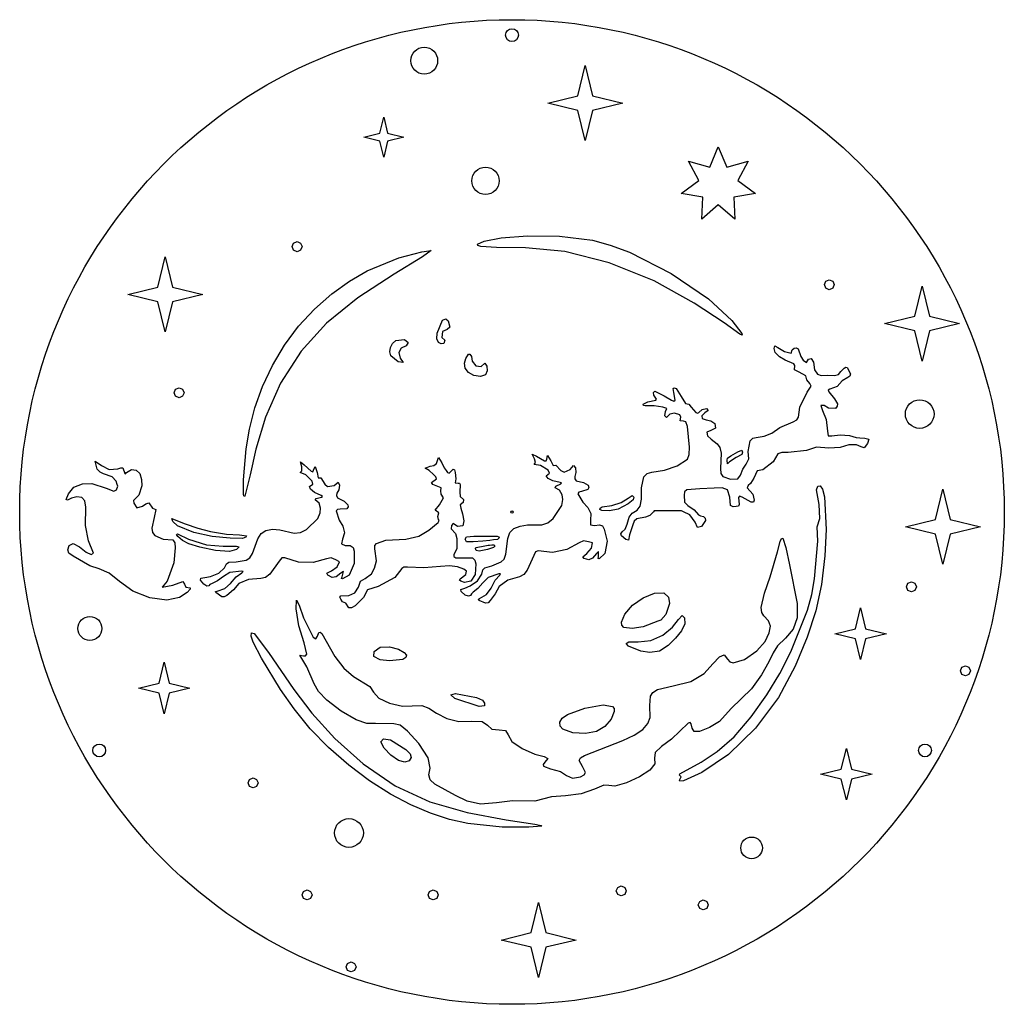
# Model space of a CAD drawing. Units: inches. Extents: x 464.6 to 480.6, y 153.4 to 169.5.
import ezdxf

# ---------------------------------------------------------------- set-up
doc = ezdxf.new("R2010")
doc.units = ezdxf.units.IN
doc.layers.get('0').update_dxf_attribs({"linetype": 'CONTINUOUS'})

msp = doc.modelspace()

# ---------------------------------------------------------------- linework, layer by layer
for points in [[(473.795, 168.725), (473.915, 168.232), (474.407, 168.112), (473.915, 167.993), (473.795, 167.5), (473.676, 167.993), (473.183, 168.112), (473.676, 168.232)], [(470.182, 167.554), (470.443, 167.618), (470.507, 167.879), (470.57, 167.618), (470.832, 167.554), (470.57, 167.491), (470.507, 167.229), (470.443, 167.491)], [(475.965, 166.452), (475.696, 166.218), (475.712, 166.574), (475.361, 166.638), (475.649, 166.849), (475.48, 167.163), (475.825, 167.068), (475.965, 167.397), (476.106, 167.068), (476.45, 167.163), (476.281, 166.849), (476.57, 166.638), (476.219, 166.574), (476.234, 166.218)], [(472.346, 165.757), (472.346, 165.757), (472.092, 165.772), (472.042, 165.788), (472.037, 165.809), (472.146, 165.861), (472.42, 165.912), (472.853, 165.946), (473.372, 165.942), (473.913, 165.873), (474.203, 165.796), (474.515, 165.68), (475.195, 165.33), (475.804, 164.919), (476.188, 164.565), (476.349, 164.353), (476.357, 164.323), (476.315, 164.344), (476.062, 164.524), (475.573, 164.849), (474.918, 165.211), (474.186, 165.506), (473.46, 165.689), (472.821, 165.751)], [(469.175, 165.769), (469.151, 165.711), (469.093, 165.687), (469.036, 165.711), (469.012, 165.769), (469.036, 165.827), (469.093, 165.851), (469.151, 165.827)], [(468.329, 162.047), (468.243, 161.698), (468.23, 161.693), (468.221, 161.727), (468.22, 161.965), (468.22, 161.965), (468.264, 162.47), (468.319, 162.793), (468.405, 163.137), (468.529, 163.486), (468.69, 163.83), (468.887, 164.161), (469.117, 164.47), (469.378, 164.75), (469.659, 164.997), (469.949, 165.207), (470.236, 165.375), (470.754, 165.588), (471.13, 165.686), (471.283, 165.709), (471.138, 165.602), (470.675, 165.319), (470.086, 164.932), (469.572, 164.519), (469.157, 164.064), (468.823, 163.54), (468.577, 162.987), (468.42, 162.463)], [(466.823, 164.869), (466.33, 164.989), (466.823, 165.108), (466.943, 165.601), (467.062, 165.108), (467.555, 164.989), (467.062, 164.869), (466.943, 164.377)], [(477.858, 165.149), (477.834, 165.091), (477.776, 165.067), (477.719, 165.091), (477.695, 165.149), (477.719, 165.206), (477.776, 165.23), (477.834, 165.206)], [(478.677, 164.513), (479.17, 164.633), (479.289, 165.125), (479.409, 164.633), (479.901, 164.513), (479.409, 164.394), (479.289, 163.901), (479.17, 164.394)], [(471.542, 164.417), (471.467, 164.383), (471.453, 164.289), (471.503, 164.245), (471.485, 164.191), (471.443, 164.184), (471.399, 164.207), (471.374, 164.264), (471.379, 164.358), (471.466, 164.569), (471.519, 164.59), (471.56, 164.558), (471.586, 164.457)], [(470.616, 164.122), (470.649, 164.19), (470.704, 164.24), (470.848, 164.255), (470.907, 164.205), (470.87, 164.153), (470.79, 164.111), (470.752, 164.04), (470.774, 163.951), (470.826, 163.881), (470.743, 163.891), (470.625, 163.986), (470.606, 164.052)], [(472.196, 163.745), (472.169, 163.679), (472.086, 163.652), (471.979, 163.667), (471.887, 163.716), (471.833, 163.789), (471.827, 163.87), (471.847, 163.942), (471.888, 164.014), (471.914, 164.017), (471.938, 163.978), (471.952, 163.901), (472.008, 163.823), (472.097, 163.813), (472.156, 163.866), (472.188, 163.817)], [(474.558, 161.419), (474.639, 161.469), (474.693, 161.537), (474.71, 161.651), (474.711, 161.836), (474.75, 162.015), (474.804, 162.066), (474.882, 162.092), (475.086, 162.12), (475.295, 162.193), (475.461, 162.3), (475.491, 162.376), (475.494, 162.497), (475.464, 162.835), (475.434, 162.91), (475.398, 162.924), (475.345, 162.926), (475.356, 162.985), (475.335, 163.028), (475.248, 163.053), (475.175, 163.036), (475.121, 162.98), (475.092, 163.007), (475.101, 163.077), (475.126, 163.127), (475.06, 163.148), (474.917, 163.17), (474.773, 163.17), (474.742, 163.18), (474.741, 163.199), (474.813, 163.24), (474.944, 163.264), (474.959, 163.279), (474.946, 163.298), (474.915, 163.348), (474.906, 163.389), (474.928, 163.409), (475.083, 163.334), (475.202, 163.266), (475.24, 163.251), (475.26, 163.266), (475.241, 163.387), (475.229, 163.455), (475.246, 163.468), (475.278, 163.455), (475.361, 163.327), (475.432, 163.209), (475.484, 163.197), (475.523, 163.153), (475.599, 163.063), (475.627, 163.052), (475.648, 163.065), (475.704, 163.115), (475.772, 163.126), (475.797, 163.098), (475.745, 163.058), (475.698, 163.009), (475.703, 162.967), (475.768, 162.942), (475.842, 162.926), (475.909, 162.883), (475.92, 162.81), (475.841, 162.77), (475.776, 162.745), (475.789, 162.684), (475.846, 162.63), (475.945, 162.552), (475.989, 162.492), (476.012, 162.401), (475.999, 162.152), (476.006, 162.069), (476.037, 162.019), (476.163, 161.974), (476.281, 161.981), (476.329, 162.039), (476.366, 162.139), (476.418, 162.221), (476.463, 162.31), (476.452, 162.427), (476.487, 162.599), (476.528, 162.642), (476.582, 162.658), (476.712, 162.678), (476.838, 162.726), (476.968, 162.819), (477.184, 162.911), (477.247, 162.945), (477.272, 162.985), (477.295, 163.151), (477.414, 163.394), (477.478, 163.495), (477.456, 163.538), (477.411, 163.597), (477.393, 163.663), (477.283, 163.722), (477.207, 163.758), (477.215, 163.828), (477.196, 163.86), (477.056, 163.915), (476.962, 163.972), (476.892, 164.041), (476.874, 164.11), (476.888, 164.153), (476.936, 164.122), (477.047, 164.056), (477.154, 164.033), (477.171, 164.087), (477.205, 164.111), (477.237, 164.118), (477.269, 164.101), (477.31, 163.977), (477.349, 163.915), (477.404, 163.877), (477.435, 163.932), (477.482, 163.945), (477.516, 163.887), (477.534, 163.758), (477.584, 163.687), (477.641, 163.669), (477.741, 163.672), (477.861, 163.669), (477.924, 163.681), (477.965, 163.734), (478.021, 163.784), (478.043, 163.804), (478.068, 163.798), (478.121, 163.692), (478.11, 163.655), (478.076, 163.633), (477.987, 163.579), (477.905, 163.489), (477.785, 163.442), (477.757, 163.429), (477.766, 163.401), (477.859, 163.287), (477.911, 163.205), (477.905, 163.164), (477.877, 163.13), (477.765, 163.134), (477.69, 163.177), (477.638, 163.179), (477.667, 163.098), (477.723, 162.948), (477.747, 162.76), (477.757, 162.681), (477.815, 162.681), (477.953, 162.697), (478.104, 162.688), (478.214, 162.654), (478.273, 162.649), (478.353, 162.646), (478.419, 162.629), (478.398, 162.557), (478.343, 162.488), (478.296, 162.501), (478.221, 162.534), (478.097, 162.534), (477.952, 162.492), (477.767, 162.481), (477.567, 162.499), (477.404, 162.444), (477.107, 162.413), (476.999, 162.41), (476.937, 162.391), (476.861, 162.261), (476.694, 162.13), (476.598, 162.112), (476.545, 161.994), (476.488, 161.906), (476.45, 161.871), (476.437, 161.832), (476.527, 161.73), (476.552, 161.634), (476.54, 161.603), (476.503, 161.601), (476.355, 161.681), (476.309, 161.697), (476.294, 161.674), (476.306, 161.562), (476.293, 161.536), (476.258, 161.528), (476.207, 161.525), (476.166, 161.544), (476.151, 161.68), (476.115, 161.801), (476.03, 161.833), (475.9, 161.83), (475.663, 161.818), (475.45, 161.802), (475.413, 161.767), (475.407, 161.713), (475.416, 161.599), (475.466, 161.547), (475.571, 161.473), (475.643, 161.396), (475.677, 161.376), (475.723, 161.365), (475.749, 161.34), (475.757, 161.3), (475.693, 161.203), (475.627, 161.186), (475.586, 161.275), (475.498, 161.392), (475.398, 161.441), (475.366, 161.457), (474.916, 161.457), (474.908, 161.445), (474.846, 161.385), (474.777, 161.354), (474.635, 161.327), (474.595, 161.292), (474.569, 161.231), (474.516, 161.067), (474.499, 160.978), (474.454, 160.991), (474.388, 161.052), (474.388, 161.052), (474.375, 161.085), (474.398, 161.116), (474.445, 161.161), (474.478, 161.242), (474.513, 161.355)], [(467.225, 163.328), (467.167, 163.304), (467.11, 163.328), (467.086, 163.386), (467.11, 163.444), (467.167, 163.468), (467.225, 163.444), (467.249, 163.386)], [(476.286, 162.422), (476.351, 162.449), (476.361, 162.417), (476.348, 162.38), (476.259, 162.331), (476.15, 162.26), (476.115, 162.228), (476.108, 162.284), (476.117, 162.32), (476.171, 162.359)], [(466.141, 161.944), (466.078, 162.015), (465.937, 162.064), (465.879, 162.089), (465.834, 162.137), (465.798, 162.268), (465.9, 162.201), (466.028, 162.134), (466.167, 162.142), (466.217, 162.163), (466.249, 162.162), (466.282, 162.07), (466.294, 162.062), (466.312, 162.084), (466.394, 162.132), (466.465, 162.121), (466.528, 162.069), (466.557, 161.973), (466.559, 161.866), (466.51, 161.716), (466.425, 161.63), (466.429, 161.585), (466.478, 161.51), (466.57, 161.536), (466.626, 161.575), (466.675, 161.589), (466.733, 161.505), (466.789, 161.48), (466.76, 161.352), (466.724, 161.174), (466.736, 161.107), (466.772, 161.057), (466.908, 160.996), (467.066, 160.984), (467.097, 160.937), (467.103, 160.855), (467.084, 160.61), (466.972, 160.313), (466.891, 160.213), (467.068, 160.248), (467.229, 160.304), (467.256, 160.264), (467.276, 160.215), (467.347, 160.205), (467.351, 160.181), (467.299, 160.124), (467.173, 160.045), (466.966, 159.999), (466.691, 160.037), (466.414, 160.15), (466.198, 160.305), (466.026, 160.441), (465.865, 160.511), (465.709, 160.56), (465.439, 160.717), (465.371, 160.769), (465.352, 160.821), (465.376, 160.894), (465.441, 160.927), (465.541, 160.871), (465.65, 160.785), (465.736, 160.745), (465.771, 160.769), (465.691, 160.967), (465.64, 161.222), (465.649, 161.521), (465.632, 161.622), (465.582, 161.675), (465.499, 161.687), (465.41, 161.667), (465.346, 161.634), (465.326, 161.643), (465.362, 161.735), (465.453, 161.844), (465.591, 161.901), (465.742, 161.904), (465.977, 161.828), (465.977, 161.828), (466.103, 161.781), (466.146, 161.8), (466.17, 161.859), (466.159, 161.888)], [(467.672, 160.257), (467.653, 160.233), (467.619, 160.232), (467.57, 160.26), (467.519, 160.33), (467.52, 160.362), (467.587, 160.369), (467.682, 160.389), (467.815, 160.44), (467.909, 160.529), (467.941, 160.597), (467.982, 160.619), (468.098, 160.627), (468.263, 160.655), (468.321, 160.69), (468.365, 160.761), (468.451, 161.002), (468.507, 161.09), (468.585, 161.139), (468.692, 161.158), (468.814, 161.148), (469.045, 161.095), (469.148, 161.106), (469.249, 161.156), (469.43, 161.334), (469.468, 161.427), (469.477, 161.501), (469.452, 161.582), (469.39, 161.636), (469.405, 161.659), (469.494, 161.682), (469.508, 161.692), (469.488, 161.707), (469.379, 161.758), (469.312, 161.811), (469.293, 161.858), (469.352, 161.893), (469.341, 161.942), (469.236, 162.044), (469.143, 162.085), (469.172, 162.113), (469.169, 162.176), (469.146, 162.259), (469.206, 162.207), (469.32, 162.106), (469.348, 162.098), (469.361, 162.123), (469.386, 162.182), (469.419, 162.085), (469.437, 161.998), (469.482, 161.995), (469.543, 161.895), (469.59, 161.856), (469.697, 161.874), (469.765, 161.928), (469.785, 161.88), (469.776, 161.803), (469.742, 161.746), (469.734, 161.708), (469.751, 161.67), (469.861, 161.617), (469.923, 161.559), (469.927, 161.523), (469.907, 161.493), (469.796, 161.485), (469.75, 161.483), (469.729, 161.458), (469.781, 161.307), (469.837, 161.208), (469.864, 161.102), (469.836, 160.996), (469.819, 160.92), (469.877, 160.896), (469.961, 160.891), (470.006, 160.863), (470.022, 160.803), (470.022, 160.601), (469.944, 160.411), (469.834, 160.347), (469.818, 160.354), (469.826, 160.384), (469.848, 160.47), (469.807, 160.441), (469.73, 160.385), (469.666, 160.369), (469.597, 160.41), (469.579, 160.442), (469.657, 160.478), (469.749, 160.545), (469.787, 160.628), (469.724, 160.659), (469.648, 160.693), (469.571, 160.676), (469.354, 160.614), (469.115, 160.621), (468.891, 160.694), (468.842, 160.693), (468.803, 160.639), (468.646, 160.427), (468.575, 160.372), (468.501, 160.355), (468.302, 160.341), (468.143, 160.272), (468.053, 160.169), (467.948, 160.08), (467.906, 160.055), (467.864, 160.055), (467.77, 160.125), (467.76, 160.143), (467.787, 160.151), (467.912, 160.191), (468.006, 160.274), (468.101, 160.385), (468.191, 160.449), (468.211, 160.467), (468.184, 160.475), (467.997, 160.454), (467.893, 160.388), (467.796, 160.318), (467.705, 160.275), (467.705, 160.275)], [(469.889, 159.952), (469.889, 159.952), (469.834, 159.974), (469.806, 160.019), (469.793, 160.05), (469.804, 160.072), (469.935, 160.08), (470.034, 160.119), (470.096, 160.212), (470.128, 160.313), (470.206, 160.354), (470.305, 160.433), (470.356, 160.526), (470.387, 160.641), (470.364, 160.841), (470.364, 160.895), (470.387, 160.928), (470.541, 160.979), (470.869, 160.998), (471.077, 161.047), (471.245, 161.146), (471.395, 161.269), (471.412, 161.3), (471.402, 161.318), (471.391, 161.367), (471.406, 161.425), (471.347, 161.471), (471.415, 161.555), (471.479, 161.67), (471.441, 161.732), (471.44, 161.784), (471.441, 161.832), (471.36, 161.865), (471.306, 161.891), (471.287, 161.923), (471.37, 161.983), (471.358, 162.015), (471.317, 162.05), (471.249, 162.116), (471.185, 162.153), (471.262, 162.186), (471.322, 162.199), (471.367, 162.23), (471.401, 162.33), (471.454, 162.242), (471.49, 162.161), (471.527, 162.115), (471.548, 162.082), (471.574, 162.071), (471.639, 162.137), (471.661, 162.127), (471.674, 162.084), (471.683, 161.98), (471.673, 161.917), (471.719, 161.909), (471.741, 161.911), (471.754, 161.891), (471.75, 161.765), (471.754, 161.695), (471.81, 161.643), (471.801, 161.595), (471.751, 161.555), (471.764, 161.505), (471.793, 161.411), (471.811, 161.295), (471.798, 161.217), (471.712, 161.202), (471.638, 161.25), (471.61, 161.219), (471.606, 161.166), (471.676, 161.092), (471.701, 161.006), (471.697, 160.839), (471.652, 160.744), (471.652, 160.714), (471.685, 160.695), (471.83, 160.694), (471.956, 160.69), (471.991, 160.655), (472.009, 160.592), (471.999, 160.423), (471.926, 160.313), (471.827, 160.291), (471.764, 160.311), (471.744, 160.327), (471.752, 160.35), (471.848, 160.418), (471.859, 160.475), (471.816, 160.51), (471.71, 160.546), (471.58, 160.564), (471.434, 160.552), (471.163, 160.531), (470.897, 160.538), (470.834, 160.539), (470.802, 160.517), (470.689, 160.374), (470.416, 160.225), (470.244, 160.168), (470.177, 160.047), (470.039, 159.909), (469.979, 159.876), (469.938, 159.878)], [(473.303, 161.833), (473.313, 161.859), (473.394, 161.901), (473.406, 161.914), (473.383, 161.924), (473.265, 161.949), (473.188, 161.986), (473.159, 162.028), (473.209, 162.075), (473.187, 162.12), (473.062, 162.196), (472.962, 162.216), (472.985, 162.25), (472.968, 162.31), (472.926, 162.386), (472.997, 162.349), (473.13, 162.275), (473.159, 162.274), (473.166, 162.3), (473.178, 162.364), (473.231, 162.277), (473.269, 162.196), (473.313, 162.203), (473.395, 162.119), (473.449, 162.091), (473.549, 162.133), (473.604, 162.201), (473.633, 162.158), (473.642, 162.082), (473.622, 162.019), (473.622, 161.98), (473.647, 161.946), (473.766, 161.919), (473.84, 161.877), (473.852, 161.842), (473.838, 161.809), (473.733, 161.776), (473.688, 161.764), (473.673, 161.735), (473.757, 161.599), (473.834, 161.515), (473.885, 161.418), (473.88, 161.308), (473.881, 161.23), (473.943, 161.22), (474.026, 161.233), (474.076, 161.217), (474.105, 161.161), (474.15, 160.964), (474.116, 160.762), (474.023, 160.675), (474.006, 160.679), (474.008, 160.71), (474.01, 160.798), (473.976, 160.761), (473.914, 160.689), (473.855, 160.659), (473.778, 160.684), (473.753, 160.711), (473.822, 160.763), (473.896, 160.85), (473.915, 160.939), (473.847, 160.955), (473.765, 160.971), (473.694, 160.937), (473.496, 160.828), (473.262, 160.782), (473.027, 160.804), (472.98, 160.791), (472.953, 160.73), (472.848, 160.489), (472.791, 160.419), (472.722, 160.385), (472.531, 160.328), (472.391, 160.225), (472.327, 160.104), (472.244, 159.995), (472.209, 159.96), (472.168, 159.952), (472.061, 159.998), (472.047, 160.014), (472.071, 160.028), (472.184, 160.095), (472.258, 160.197), (472.325, 160.326), (472.399, 160.408), (472.414, 160.43), (472.386, 160.432), (472.209, 160.37), (472.122, 160.282), (472.043, 160.193), (471.964, 160.131), (471.964, 160.131), (471.936, 160.106), (471.922, 160.078), (471.889, 160.069), (471.835, 160.085), (471.77, 160.142), (471.765, 160.173), (471.828, 160.195), (471.916, 160.236), (472.035, 160.316), (472.106, 160.424), (472.122, 160.497), (472.158, 160.527), (472.268, 160.561), (472.423, 160.625), (472.472, 160.672), (472.499, 160.752), (472.529, 161.005), (472.564, 161.103), (472.629, 161.169), (472.73, 161.211), (472.851, 161.229), (473.087, 161.228), (473.185, 161.262), (473.273, 161.333), (473.41, 161.547), (473.426, 161.646), (473.418, 161.721), (473.375, 161.794)], [(477.625, 161.866), (477.664, 161.811), (477.697, 161.687), (477.724, 161.157), (477.702, 160.724), (477.648, 160.256), (477.554, 159.826), (477.414, 159.398), (477.221, 158.923), (476.947, 158.415), (476.573, 157.912), (476.134, 157.483), (475.697, 157.192), (475.397, 157.056), (475.397, 157.056), (475.34, 157.047), (475.33, 157.064), (475.357, 157.121), (475.333, 157.145), (475.336, 157.166), (475.684, 157.357), (475.944, 157.53), (476.222, 157.773), (476.502, 158.096), (476.759, 158.455), (476.97, 158.806), (477.146, 159.156), (477.418, 159.836), (477.489, 160.092), (477.533, 160.352), (477.591, 160.964), (477.58, 161.196), (477.622, 161.336), (477.611, 161.561), (477.569, 161.8), (477.587, 161.861)], [(480.241, 161.2), (479.749, 161.081), (479.629, 160.588), (479.51, 161.081), (479.017, 161.2), (479.51, 161.32), (479.629, 161.812), (479.749, 161.32)], [(474.072, 161.522), (474.228, 161.547), (474.38, 161.596), (474.495, 161.668), (474.561, 161.708), (474.586, 161.684), (474.575, 161.637), (474.492, 161.572), (474.33, 161.487), (474.192, 161.458), (474.064, 161.463), (474.034, 161.481), (474.037, 161.505)], [(467.269, 161.245), (467.473, 161.176), (467.683, 161.12), (467.939, 161.08), (468.153, 161.066), (468.268, 161.052), (468.257, 161.028), (468.203, 161.007), (468.002, 161.011), (467.71, 161.038), (467.407, 161.103), (467.141, 161.217), (467.141, 161.217), (467.064, 161.286), (467.048, 161.332), (467.116, 161.309)], [(467.14, 161.085), (467.321, 160.996), (467.614, 160.905), (467.889, 160.88), (468.103, 160.885), (468.15, 160.873), (468.102, 160.828), (467.988, 160.795), (467.764, 160.81), (467.505, 160.867), (467.327, 160.918), (467.224, 160.973), (467.146, 161.039), (467.125, 161.074)], [(467.14, 161.085), (467.14, 161.085)], [(469.397, 159.372), (469.424, 159.414), (469.449, 159.473), (469.469, 159.481), (469.497, 159.457), (469.497, 159.457), (469.709, 159.081), (469.855, 158.892), (470.013, 158.756), (470.28, 158.594), (470.341, 158.503), (470.425, 158.404), (470.6, 158.319), (470.812, 158.273), (471.128, 158.283), (471.242, 158.239), (471.368, 158.158), (471.534, 158.073), (471.734, 158.022), (471.943, 158.026), (472.11, 158.024), (472.197, 157.963), (472.27, 157.897), (472.389, 157.884), (472.495, 157.873), (472.536, 157.805), (472.597, 157.697), (472.763, 157.58), (472.97, 157.491), (473.126, 157.451), (473.182, 157.419), (473.134, 157.357), (473.11, 157.322), (473.112, 157.291), (473.227, 157.249), (473.388, 157.207), (473.491, 157.142), (473.585, 157.098), (473.719, 157.119), (473.774, 157.151), (473.8, 157.192), (473.751, 157.29), (473.696, 157.387), (473.718, 157.429), (473.782, 157.47), (474.033, 157.567), (474.41, 157.71), (474.593, 157.797), (474.735, 157.891), (474.818, 157.99), (474.852, 158.09), (474.848, 158.281), (474.859, 158.437), (474.897, 158.497), (474.971, 158.543), (475.227, 158.604), (475.518, 158.675), (475.732, 158.807), (475.877, 158.962), (475.985, 159.079), (476.06, 159.11), (476.114, 159.038), (476.151, 158.997), (476.209, 158.977), (476.395, 159.035), (476.595, 159.174), (476.728, 159.326), (476.795, 159.466), (476.814, 159.579), (476.782, 159.667), (476.708, 159.745), (476.676, 159.801), (476.665, 159.88), (476.717, 160.117), (476.812, 160.384), (476.933, 160.789), (476.974, 160.957), (476.994, 161.006), (477.016, 161.011), (477.065, 160.862), (477.127, 160.577), (477.25, 159.948), (477.25, 159.713), (477.185, 159.531), (477.059, 159.381), (476.933, 159.255), (476.858, 159.141), (476.788, 158.994), (476.668, 158.781), (476.506, 158.554), (476.176, 158.233), (475.987, 158.024), (475.823, 157.924), (475.66, 157.858), (475.571, 157.86), (475.54, 157.915), (475.524, 157.986), (475.507, 158.004), (475.475, 157.996), (475.201, 157.736), (475.037, 157.613), (474.933, 157.516), (474.925, 157.426), (474.928, 157.332), (474.848, 157.228), (474.682, 157.12), (474.465, 157.02), (474.276, 156.966), (474.177, 156.977), (474.096, 156.983), (473.947, 156.92), (473.729, 156.842), (473.471, 156.809), (473.241, 156.792), (472.972, 156.722), (472.608, 156.729), (472.348, 156.695), (472.087, 156.675), (471.867, 156.724), (471.675, 156.815), (471.341, 156.997), (471.262, 157.071), (471.245, 157.151), (471.265, 157.263), (471.231, 157.431), (471.079, 157.661), (470.896, 157.865), (470.774, 157.961), (470.67, 157.986), (470.37, 157.988), (470.229, 157.991), (470.055, 158.047), (469.81, 158.193), (469.577, 158.369), (469.44, 158.511), (469.371, 158.637), (469.252, 158.912), (469.136, 159.102), (469.196, 159.092), (469.232, 159.093), (469.251, 159.123), (469.206, 159.304), (469.122, 159.583), (469.078, 159.861), (469.084, 160.003), (469.127, 159.918), (469.198, 159.712), (469.353, 159.398)], [(472.389, 161.017), (472.36, 160.994), (472.298, 160.987), (472.237, 160.975), (472.121, 160.962), (471.967, 160.956), (471.856, 160.952), (471.833, 160.997), (471.858, 161.035), (471.977, 161.046), (472.184, 161.047), (472.356, 161.048), (472.356, 161.048), (472.387, 161.035)], [(472.099, 160.877), (472.21, 160.898), (472.21, 160.898), (472.234, 160.9), (472.269, 160.906), (472.31, 160.902), (472.317, 160.885), (472.296, 160.86), (472.202, 160.826), (472.062, 160.801), (472.017, 160.811), (472.004, 160.844), (472.009, 160.863)], [(479.115, 160.301), (479.172, 160.277), (479.196, 160.22), (479.172, 160.162), (479.115, 160.138), (479.057, 160.162), (479.033, 160.22), (479.057, 160.277)], [(474.385, 159.645), (474.441, 159.775), (474.567, 159.918), (474.738, 160.042), (474.925, 160.114), (475.077, 160.119), (475.154, 160.05), (475.169, 159.946), (475.111, 159.769), (475.029, 159.675), (474.98, 159.657), (474.98, 159.657), (474.739, 159.566), (474.562, 159.537), (474.423, 159.558), (474.391, 159.594)], [(478.287, 159.033), (478.205, 159.372), (477.866, 159.454), (478.205, 159.536), (478.287, 159.875), (478.369, 159.536), (478.708, 159.454), (478.369, 159.372)], [(475.375, 159.753), (475.415, 159.715), (475.417, 159.614), (475.363, 159.501), (475.267, 159.381), (475.146, 159.26), (475.006, 159.172), (474.849, 159.148), (474.699, 159.168), (474.498, 159.253), (474.461, 159.296), (474.506, 159.321), (474.657, 159.32), (474.863, 159.341), (475.061, 159.429), (475.218, 159.559), (475.317, 159.687), (475.375, 159.753)], [(471.868, 156.538), (472.506, 156.42), (472.973, 156.348), (473.075, 156.327), (473.085, 156.312), (472.876, 156.297), (472.441, 156.298), (471.879, 156.357), (471.578, 156.425), (471.269, 156.525), (470.949, 156.66), (470.618, 156.836), (470.277, 157.055), (469.936, 157.31), (469.608, 157.596), (469.307, 157.905), (469.043, 158.227), (468.822, 158.543), (468.512, 159.057), (468.512, 159.057), (468.375, 159.318), (468.344, 159.416), (468.35, 159.469), (468.393, 159.459), (468.629, 159.147), (469.041, 158.543), (469.334, 158.16), (469.707, 157.746), (470.17, 157.332), (470.695, 156.972), (471.257, 156.712)], [(470.449, 159.028), (470.346, 159.08), (470.35, 159.166), (470.448, 159.235), (470.601, 159.239), (470.749, 159.2), (470.749, 159.2), (470.84, 159.149), (470.876, 159.102), (470.869, 159.064), (470.82, 159.036), (470.599, 159.011)], [(466.503, 158.567), (466.841, 158.649), (466.923, 158.988), (467.006, 158.649), (467.344, 158.567), (467.006, 158.485), (466.923, 158.146), (466.841, 158.485)], [(479.996, 158.93), (480.054, 158.906), (480.078, 158.849), (480.054, 158.791), (479.996, 158.767), (479.938, 158.791), (479.914, 158.849), (479.938, 158.906)], [(472.151, 158.322), (472.149, 158.276), (472.062, 158.266), (471.667, 158.4), (471.604, 158.457), (471.677, 158.477), (472.021, 158.416), (472.021, 158.416), (472.116, 158.371)], [(474.215, 158.06), (474.115, 157.939), (473.976, 157.859), (473.798, 157.825), (473.592, 157.835), (473.427, 157.897), (473.386, 157.948), (473.382, 158.009), (473.419, 158.074), (473.503, 158.137), (473.79, 158.242), (474.087, 158.292), (474.087, 158.292), (474.239, 158.269), (474.264, 158.233), (474.264, 158.184)], [(470.625, 157.472), (470.514, 157.588), (470.462, 157.691), (470.505, 157.738), (470.616, 157.722), (470.868, 157.563), (470.868, 157.563), (470.936, 157.494), (470.953, 157.437), (470.924, 157.383), (470.852, 157.357), (470.746, 157.388)], [(477.972, 157.081), (477.634, 157.163), (477.972, 157.245), (478.055, 157.584), (478.137, 157.245), (478.476, 157.163), (478.137, 157.081), (478.055, 156.742)], [(468.457, 157.021), (468.433, 156.963), (468.375, 156.939), (468.317, 156.963), (468.294, 157.021), (468.317, 157.078), (468.375, 157.102), (468.433, 157.078)], [(474.439, 155.2), (474.381, 155.176), (474.324, 155.2), (474.3, 155.258), (474.324, 155.316), (474.381, 155.34), (474.439, 155.316), (474.463, 155.258)], [(469.314, 155.25), (469.338, 155.193), (469.314, 155.135), (469.256, 155.111), (469.199, 155.135), (469.175, 155.193), (469.199, 155.25), (469.256, 155.274)], [(471.371, 155.25), (471.395, 155.193), (471.371, 155.135), (471.313, 155.111), (471.255, 155.135), (471.231, 155.193), (471.255, 155.25), (471.313, 155.274)], [(472.421, 154.457), (472.914, 154.577), (473.033, 155.069), (473.153, 154.577), (473.645, 154.457), (473.153, 154.338), (473.033, 153.845), (472.914, 154.338)], [(475.72, 154.948), (475.662, 154.972), (475.638, 155.03), (475.662, 155.087), (475.72, 155.111), (475.777, 155.087), (475.801, 155.03), (475.777, 154.972)], [(469.893, 154.018), (469.917, 154.075), (469.975, 154.099), (470.032, 154.075), (470.056, 154.018), (470.032, 153.96), (469.975, 153.936), (469.917, 153.96)]]:
    msp.add_lwpolyline(points, close=True)
for centre, radius in [((472.599, 161.44), 8.032), ((472.599, 169.22), 0.105), ((471.167, 168.803), 0.219), ((472.166, 166.843), 0.223), ((479.251, 163.038), 0.234), ((472.599, 161.44), 0.0202), ((465.712, 159.54), 0.196), ((465.865, 157.55), 0.105), ((479.337, 157.55), 0.105), ((469.939, 156.203), 0.235), ((476.509, 155.96), 0.177)]:
    msp.add_circle(centre, radius)

doc.saveas('drawing.dxf')
